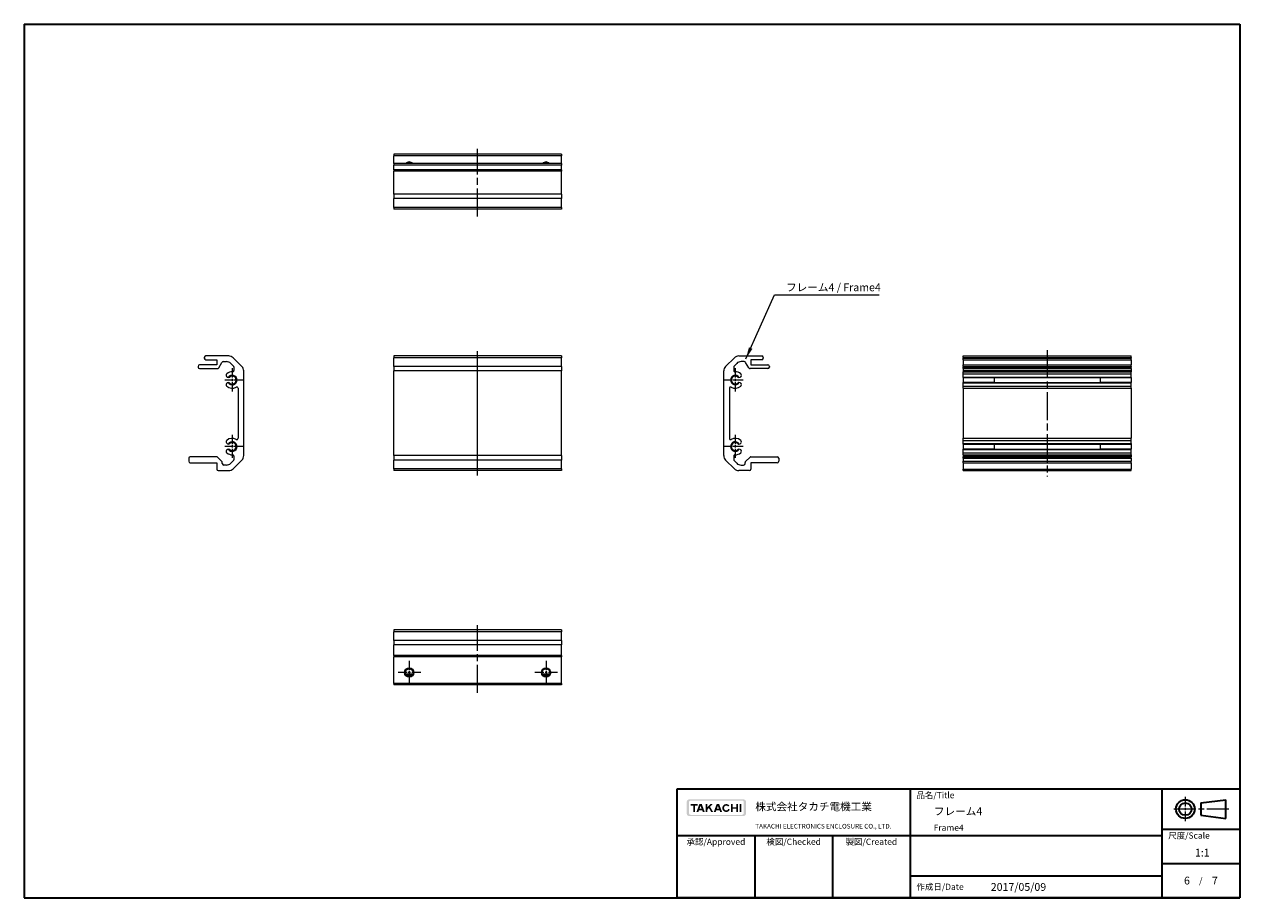
# Model space of a CAD drawing. Units: millimetres. Extents: x 44 to 3232, y 17 to 446.
# Drawn here: x 2440 to 2831, y 24 to 305 of the extents above; entities that cross this region are included whole.
import ezdxf
from ezdxf.enums import TextEntityAlignment as Align

# ---------------------------------------------------------------- set-up
doc = ezdxf.new("R2010")
doc.units = ezdxf.units.MM
doc.header["$LTSCALE"] = 1.5
doc.linetypes.add('AM_ISO08W050x2', pattern=[9, 6, -0.75, 1.5, -0.75])
doc.linetypes.add('CHAIN', pattern=[0.35429999999999995, 0.2362, -0.0295, 0.0591, -0.0295])
for name, color, linetype, lineweight in [('Border (ISO)', 7, 'Continuous', 35), ('Centerline (ISO)', 131, 'Continuous', 18), ('Dimension (ISO)', 7, 'Continuous', 18), ('Hatch (ISO)', 1, 'Continuous', 18), ('Title (ISO)', 7, 'Continuous', 35)]:
    doc.layers.add(name, color=color, linetype=linetype, lineweight=lineweight)
doc.styles.add('Note Text (TK)', font='txt')
doc.styles.add('文字スタイル67', font='arial.ttf')
doc.dimstyles.new('Default - Method 1b (TK)$7', dxfattribs={"dimscale": 1.5, "dimtxt": 2.5, "dimasz": 2.5, "dimexe": 1, "dimexo": 1.499999999999999, "dimgap": 1, "dimtad": 1, "dimtoh": 1, "dimrnd": 1e-08, "dimdsep": 46, "dimtxsty": 'Note Text (TK)', "dimcen": 0.09, "dimdle": 5, "dimclrd": 100, "dimclre": 100, "dimclrt": 7, "dimadec": 1, "dimazin": 1, "dimtfac": 1, "dimtmove": 0, "dimatfit": 3, "dimfxl": 1, "dimtolj": 1, "dimlwd": -1, "dimlwe": -1, "dimarcsym": 0})

# ---------------------------------------------------------------- blocks, each defined once
blk = doc.blocks.new('図面枠 tk図枠')
at = {"layer": 'Border (ISO)'}
for p, q in [((14.49999999999999, 289), (405.4999999999999, 289)), ((14.49999999999999, 289), (14.50000000000001, 8.000000000000007)), ((405.4999999999999, 289), (405.4999999999999, 8.000000000000007)), ((14.50000000000001, 8.000000000000007), (405.4999999999999, 8.000000000000007))]:
    blk.add_line(p, q, dxfattribs=at)
blk = doc.blocks.new('表題欄 tk表題欄')
at = {"layer": 'Hatch (ISO)'}
h = blk.add_hatch(color=256, dxfattribs=at)
edge = h.paths.add_edge_path(flags=0)
edge.add_arc((95.57537688673352, 236.2990653650367), 0.5958259999999996, 269.9999999999897, 360)
edge.add_line((96.17120288673351, 236.2990653650368), (96.17120288673348, 239.7107813650365))
edge.add_arc((95.5753768867335, 239.7107813650366), 0.5958259999999996, 0, 90.0000000000068)
edge.add_line((95.57537688673342, 240.3066073650366), (79.13710888673356, 240.3066073650366))
edge.add_arc((79.13710888673353, 239.7107813650366), 0.5958259999999996, 89.99999999999744, 180)
edge.add_line((78.54128288673353, 239.7107813650365), (78.54128288673331, 236.2990653650368))
edge.add_arc((79.13710888673332, 236.2990653650365), 0.5958259999999996, 180, 270.0000000000231)
edge.add_line((79.13710888673356, 235.7032393650365), (95.57537688673342, 235.7032393650367))
edge = h.paths.add_edge_path()
edge.add_line((77.83935088673357, 239.9556413650366), (77.83935088673357, 236.0542053650368))
edge.add_arc((78.54128288673346, 236.0542053650367), 0.7019319999998935, 180, 270.0000000000087)
edge.add_line((78.54128288673357, 235.3522733650368), (96.17120288673352, 235.3522733650368))
edge.add_arc((96.17120288673351, 236.0542053650367), 0.7019319999998921, 270, 360)
edge.add_line((96.8731348867334, 236.0542053650368), (96.87313488673352, 239.9556413650366))
edge.add_arc((96.1712028867336, 239.9556413650367), 0.7019319999998921, 0, 90.00000000000873)
edge.add_line((96.17120288673348, 240.6575733650367), (78.54128288673357, 240.6575733650366))
edge.add_arc((78.54128288673357, 239.9556413650366), 0.7019319999999984, 90, 180)
for points in [[(79.07181288673355, 239.1476033650369), (79.07181288673355, 238.6578833650367), (79.92066088673353, 238.6578833650367), (79.92066088673353, 236.6581933650368), (80.50832488673353, 236.6581933650368), (80.50832488673353, 238.6578833650367), (81.35717288673355, 238.6578833650367), (81.35717288673355, 239.1476033650369)], [(85.68407849525303, 236.6581933650368), (84.9434673993943, 237.8918698287545), (84.41792288673358, 237.3246628822781), (84.41792288673358, 236.6581933650368), (83.89555488673355, 236.6581933650368), (83.89555488673355, 239.1476033650369), (84.41792288673358, 239.1476033650369), (84.41792288673358, 238.0993979968839), (85.38913556809511, 239.1476033650369), (86.10696490847272, 239.1476033650369), (85.31925422435492, 238.2974470774499), (86.30334488673353, 236.6581933650368)], [(92.09142939614459, 239.1476033650369), (92.09142939614459, 236.6581933650368), (92.60971639614465, 236.6581933650368), (92.60971639614465, 237.6580383650368), (93.76872039614462, 237.6580383650368), (93.76872039614462, 236.6581933650368), (94.28700739614459, 236.6581933650368), (94.28700739614459, 239.1476033650369), (93.76872039614462, 239.1476033650369), (93.76872039614462, 238.1477583650367), (92.60971639614465, 238.1477583650367), (92.60971639614465, 239.1476033650369)], [(94.84202339614467, 239.1476033650369), (94.84202339614467, 236.6581933650368), (95.36439139614473, 236.6581933650368), (95.36439139614473, 239.1476033650369)]]:
    blk.add_hatch(color=256, dxfattribs=at).paths.add_polyline_path(points)
h = blk.add_hatch(color=256, dxfattribs=at)
h.paths.add_polyline_path([(82.59020695886475, 237.7110913650368), (81.95242681460243, 237.7110913650368), (82.27131688673356, 238.5794973650367)], flags=0)
h.paths.add_polyline_path([(82.77903014574996, 237.1968853650368), (81.76360362771717, 237.1968853650368), (81.56578886050404, 236.6581933650368), (80.94907288673355, 236.6581933650368), (81.86321688673357, 239.1476033650369), (82.67941688673353, 239.1476033650369), (83.59356088673351, 236.6581933650368), (82.97684491296302, 236.6581933650368)])
h = blk.add_hatch(color=256, dxfattribs=at)
h.paths.add_polyline_path([(87.52707281460246, 237.7110913650368), (88.16485295886469, 237.7110913650368), (87.84596288673359, 238.5794973650367)], flags=0)
h.paths.add_polyline_path([(87.14043486050403, 236.6581933650368), (87.3382496277172, 237.1968853650368), (88.35367614574989, 237.1968853650368), (88.551490912963, 236.6581933650368), (89.16820688673343, 236.6581933650368), (88.25406288673352, 239.1476033650369), (87.43786288673356, 239.1476033650369), (86.52371888673358, 236.6581933650368)])
h = blk.add_hatch(color=256, dxfattribs=at)
edge = h.paths.add_edge_path()
edge.add_arc((90.52309888673334, 237.9028983650369), 1.273272000000011, 38.55054079078439, 336.5820184016556)
edge.add_line((91.69149139614446, 237.3968543650369), (91.17255542714857, 237.6216113977801))
edge.add_ellipse((90.52309888673352, 237.9028983650369), major_axis=(0, -0.7998759999999119), ratio=0.8673469387756529, start_angle=128.5505407907963, end_angle=426.582018401653, ccw=False)
edge.add_line((91.09381514418376, 238.3576891122095), (91.51887237036831, 238.6964075050431))
at = {"layer": 'Title (ISO)'}
for p, q in [((74.70882392282105, 244.052739026017), (255.7088239228211, 244.052739026017)), ((74.70882392282105, 209.052739026017), (74.70882392282105, 244.052739026017)), ((149.7088239228211, 244.052739026017), (149.7088239228211, 209.052739026017)), ((230.7088239228211, 244.052739026017), (230.7088239228211, 209.052739026017)), ((255.7088239228211, 244.052739026017), (255.7088239228211, 209.052739026017)), ((243.2088239228211, 239.552739026017), (251.2088239228211, 240.5527390260171)), ((243.2088239228211, 239.552739026017), (243.2088239228211, 235.552739026017)), ((251.2088239228211, 234.552739026017), (251.2088239228211, 240.5527390260171)), ((243.2088239228211, 235.552739026017), (251.2088239228211, 234.552739026017)), ((230.7088239228211, 231.052739026017), (255.7088239228211, 231.052739026017)), ((74.70882392282105, 229.052739026017), (230.7088239228211, 229.052739026017)), ((99.70882392282108, 229.052739026017), (99.70882392282108, 209.052739026017)), ((124.708823922821, 229.052739026017), (124.708823922821, 209.052739026017)), ((230.7088239228211, 220.052739026017), (255.7088239228211, 220.052739026017)), ((149.7088239228211, 216.052739026017), (230.7088239228211, 216.052739026017)), ((255.7088239228211, 209.052739026017), (74.70882392282105, 209.052739026017))]:
    blk.add_line(p, q, dxfattribs=at)
at = {"layer": 'Title (ISO)', "color": 4, "linetype": 'CHAIN', "lineweight": 18, "ltscale": 8.889559745788574}
blk.add_line((238.2088239228211, 241.552739026017), (238.2088239228211, 233.552739026017), dxfattribs=at)
at = {"layer": 'Title (ISO)', "color": 4, "linetype": 'CHAIN', "lineweight": 18, "ltscale": 20.00163269042969}
blk.add_line((252.2088239228211, 237.552739026017), (234.2088239228211, 237.552739026017), dxfattribs=at)
at = {"layer": 'Title (ISO)'}
for radius in [3, 2]:
    blk.add_circle((238.2088239228211, 237.552739026017), radius, dxfattribs=at)
at = {"layer": 'Title (ISO)', "color": 1, "char_height": 2.000000029802322, "line_spacing_factor": 1.5, "style": 'Note Text (TK)'}
for s, insert, attachment_point in [('\\fＭＳ Ｐゴシック|b0|i0;\\H2.0000;品名/Title', (151.708823922821, 242.052739026017), 4), ('\\fＭＳ Ｐゴシック|b0|i0;\\H2.0000;承認/Approved', (87.20882392282108, 227.052739026017), 5), ('\\fＭＳ Ｐゴシック|b0|i0;\\H2.0000;検図/Checked', (112.208823922821, 227.052739026017), 5), ('\\fＭＳ Ｐゴシック|b0|i0;\\H2.0000;製図/Created', (137.2088239228211, 227.052739026017), 5), ('\\fＭＳ Ｐゴシック|b0|i0;\\H2.0000;尺度/Scale', (232.7088239228211, 229.052739026017), 4), ('\\fＭＳ Ｐゴシック|b0|i0;\\H2.0000;作成日/Date', (151.708823922821, 212.552739026017), 4)]:
    blk.add_mtext(s, dxfattribs=dict(at, insert=insert, attachment_point=attachment_point))
at = {"layer": 'Title (ISO)', "color": 7, "line_spacing_factor": 1.5, "style": 'Note Text (TK)'}
for s, insert, char_height, attachment_point in [('株式会社タカチ電機工業', (99.87313488673345, 238.052739026017), 2.5, 4), ('\\fArial|b0|i0;\\H1.4986;TAKACHI ELECTRONICS ENCLOSURE CO., LTD.', (99.87313488673342, 232.052739026017), 1.49859994649887, 4), ('\\fＭＳ Ｐゴシック|b0|i0;\\H2.0000;/', (243.2088239228211, 214.552739026017), 2.000000029802322, 5)]:
    blk.add_mtext(s, dxfattribs=dict(at, insert=insert, char_height=char_height, attachment_point=attachment_point))
at = {"layer": 'Title (ISO)', "color": 7}
for tag, p, height, style in [('<品名>_001', (157.2826875528348, 235.5328526211061), 2.5, 'Note Text (TK)'), ('<Title>_001', (157.7088239228211, 230.5513747487906), 2.000000029802322, '文字スタイル67'), ('<尺度>_001', (239.5440510892929, 222.302739026017), 2.5, 'Note Text (TK)'), ('<ページ_No.>_001', (238.0980284456275, 213.302739026017), 2.5, 'Note Text (TK)'), ('<総ページ数>_001', (246.7855284409709, 213.302739026017), 2.5, 'Note Text (TK)'), ('作成日_001', (175.632119106648, 211.2601253517655), 2.5, 'Note Text (TK)')]:
    blk.add_attdef(tag, p, '', height=height, dxfattribs=dict(at, style=style))
at = {"layer": 'Title (ISO)', "color": 7, "style": 'Note Text (TK)'}
blk.add_attdef('<承認>', text='', height=2.5, dxfattribs=at).set_placement((87.20882392282108, 217.052739026017), align=Align.MIDDLE_CENTER)

msp = doc.modelspace()

# ---------------------------------------------------------------- linework, layer by layer
at = {"layer": 'Centerline (ISO)', "linetype": 'AM_ISO08W050x2'}
for p, q in [((2585.443779670478, 243.2044529613972), (2585.443779670478, 264.9588349741403)), ((2768.699405485488, 200.1757477565798), (2768.699405485488, 159.5116806499263)), ((2585.443779670433, 89.94087594739268), (2585.443779670433, 111.6595345888981))]:
    msp.add_line(p, q, dxfattribs=at)
at = {"layer": 'Centerline (ISO)'}
msp.add_line((2585.443779670456, 159.8669801520118), (2585.443779670456, 199.8877041668888), dxfattribs=at)
at = {"layer": 'Dimension (ISO)'}
for p, q in [((2612.443779670478, 263.2149115705922), (2558.443779670478, 263.2149115705922)), ((2558.443779670478, 263.2149115705922), (2558.443779670478, 262.7149115705923)), ((2612.443779670478, 262.7149115705923), (2558.443779670478, 262.7149115705923)), ((2558.443779670478, 260.2149115705923), (2558.443779670478, 262.7149115705923)), ((2612.443779670478, 263.2149115705922), (2612.443779670478, 262.7149115705923)), ((2612.443779670478, 260.2149115705923), (2612.443779670478, 262.7149115705923)), ((2612.443779670478, 260.2149115706009), (2558.443779670478, 260.2149115706009)), ((2558.443779670478, 260.2149115706009), (2558.443779670478, 259.7149115706011)), ((2612.443779670478, 259.7149115706011), (2558.443779670478, 259.7149115706011)), ((2558.443779670478, 258.2149115706011), (2558.443779670478, 259.7149115706011)), ((2612.443779670478, 258.2149115706018), (2558.443779670478, 258.2149115706018)), ((2558.443779670478, 258.2149115706018), (2558.443779670478, 257.7149115706019)), ((2612.443779670478, 260.2149115706009), (2612.443779670478, 259.7149115706011)), ((2612.443779670478, 258.2149115706011), (2612.443779670478, 259.7149115706011)), ((2612.443779670478, 258.2149115706018), (2612.443779670478, 257.7149115706019)), ((2612.443779670478, 257.7149115706019), (2558.443779670478, 257.7149115706019)), ((2558.443779670478, 250.3433386953487), (2558.443779670478, 257.7149115706019)), ((2612.443779670478, 250.3433386953487), (2612.443779670478, 257.7149115706019)), ((2612.443779670478, 250.3433386953487), (2558.443779670478, 250.3433386953487)), ((2558.443779670478, 250.3433386953487), (2558.443779670478, 248.9291251329756)), ((2612.443779670478, 250.3433386953487), (2612.443779670478, 248.9291251329756)), ((2612.443779670478, 248.9291251329757), (2558.443779670478, 248.9291251329757)), ((2558.443779670478, 246.1006980082282), (2558.443779670478, 248.9291251329757)), ((2612.443779670478, 246.1006980082282), (2612.443779670478, 248.9291251329757)), ((2612.443779670478, 246.1006980082282), (2558.443779670478, 246.1006980082282)), ((2558.443779670478, 246.1006980082282), (2558.443779670478, 245.5149115706007)), ((2612.443779670478, 245.5149115706007), (2558.443779670478, 245.5149115706007)), ((2612.443779670478, 246.1006980082282), (2612.443779670478, 245.5149115706007)), ((2497.500311949395, 197.7930086477204), (2497.500311949395, 197.5930086477203)), ((2505.371884824648, 198.2930086477204), (2498.000311949395, 198.2930086477204)), ((2498.000311949395, 197.0930086477204), (2501.500311949395, 197.0930086477204)), ((2501.500311949395, 197.0930086477204), (2501.500311949395, 195.4430086477202)), ((2502.144676198899, 194.4928698487829), (2503.155947699892, 196.2431474466573)), ((2503.588880236514, 196.49300864772), (2504.626300412377, 196.4930086477204)), ((2506.040513974751, 195.9072222100936), (2506.883154661869, 195.0645815229751)), ((2509.614525511768, 194.8787950853468), (2506.786098387021, 197.7072222100935)), ((2612.443779670456, 198.2930086477204), (2558.443779670456, 198.2930086477204)), ((2558.443779670456, 198.2930086477204), (2558.443779670456, 197.7072222100936)), ((2612.443779670456, 197.7072222100935), (2558.443779670456, 197.7072222100935)), ((2558.443779670456, 194.8787950853468), (2558.443779670456, 197.7072222100935)), ((2612.443779670456, 198.2930086477204), (2612.443779670456, 197.7072222100936)), ((2612.443779670456, 194.8787950853468), (2612.443779670456, 197.7072222100935)), ((2665.215157352598, 194.8787950853468), (2668.043584477345, 197.7072222100935)), ((2668.789168889615, 195.9072222100936), (2667.946528202497, 195.0645815229751)), ((2669.457798039718, 198.2930086477204), (2676.829370914971, 198.2930086477204)), ((2671.240802627852, 196.49300864772), (2670.203382451989, 196.4930086477204)), ((2672.685006665468, 194.4928698487829), (2671.673735164474, 196.2431474466573)), ((2673.329370914971, 197.0930086477204), (2673.329370914971, 195.4430086477202)), ((2676.829370914971, 197.0930086477204), (2673.329370914971, 197.0930086477204)), ((2677.329370914971, 197.7930086477204), (2677.329370914971, 197.5930086477203)), ((2741.699405485489, 197.7930086477204), (2741.699405485489, 198.2930086477204)), ((2741.699405485489, 198.2930086477204), (2795.699405485489, 198.2930086477204)), ((2741.699405485489, 197.7930086477204), (2741.699405485489, 197.5930086477203)), ((2741.699405485489, 197.7930086477204), (2795.699405485489, 197.7930086477204)), ((2741.699405485489, 197.0930086477203), (2741.699405485489, 197.5930086477203)), ((2741.699405485489, 197.5930086477203), (2795.699405485489, 197.5930086477203)), ((2741.699405485489, 197.0930086477204), (2741.699405485489, 195.4430086477202)), ((2741.699405485489, 197.0930086477204), (2795.699405485489, 197.0930086477204)), ((2795.699405485489, 197.7930086477204), (2795.699405485489, 198.2930086477204)), ((2795.699405485489, 197.7930086477204), (2795.699405485489, 197.5930086477203)), ((2795.699405485489, 197.0930086477203), (2795.699405485489, 197.5930086477203)), ((2795.699405485489, 197.0930086477204), (2795.699405485489, 195.4430086477202)), ((2495.500311949395, 194.9430086477202), (2495.500311949395, 194.7430086477204)), ((2501.500311949395, 195.4430086477202), (2496.000311949395, 195.4430086477202)), ((2496.000311949395, 194.2430086477204), (2501.711743662276, 194.2430086477202)), ((2507.000311949395, 194.7817388105004), (2507.000311949395, 193.5913688626556)), ((2510.200311949395, 166.2214357724669), (2510.200311949395, 193.4645815229735)), ((2612.443779670456, 194.8787950853468), (2558.443779670456, 194.8787950853468)), ((2558.443779670456, 194.8787950853468), (2558.443779670456, 193.4645815229735)), ((2612.443779670456, 193.4645815229735), (2558.443779670456, 193.4645815229735)), ((2558.443779670456, 166.2214357724669), (2558.443779670456, 193.4645815229735)), ((2612.443779670456, 194.8787950853468), (2612.443779670456, 193.4645815229735)), ((2612.443779670456, 166.2214357724669), (2612.443779670456, 193.4645815229735)), ((2664.629370914971, 166.2214357724669), (2664.629370914971, 193.4645815229735)), ((2667.829370914971, 194.7817388105004), (2667.829370914971, 193.5913688626556)), ((2678.829370914971, 194.2430086477204), (2673.11793920209, 194.2430086477202)), ((2673.329370914971, 195.4430086477202), (2678.829370914971, 195.4430086477202)), ((2679.329370914971, 194.9430086477202), (2679.329370914971, 194.7430086477204)), ((2741.699405485489, 194.9430086477202), (2741.699405485489, 195.4430086477202)), ((2741.699405485489, 195.4430086477202), (2795.699405485489, 195.4430086477202)), ((2741.699405485489, 194.9430086477202), (2741.699405485489, 194.7430086477204)), ((2741.699405485489, 194.9430086477202), (2795.699405485489, 194.9430086477202)), ((2741.699405485489, 194.2430086477204), (2741.699405485489, 194.7430086477204)), ((2741.699405485489, 194.7430086477204), (2795.699405485489, 194.7430086477204)), ((2741.699405485489, 194.2430086477202), (2741.699405485489, 193.5913688626556)), ((2741.699405485489, 194.2430086477204), (2795.699405485489, 194.2430086477204)), ((2741.699405485489, 193.5913688626556), (2741.699405485489, 193.1930086477204)), ((2741.699405485489, 193.5913688626556), (2795.699405485489, 193.5913688626556)), ((2741.699405485489, 192.5419440978885), (2741.699405485489, 193.1930086477204)), ((2741.699405485489, 193.1930086477204), (2795.699405485489, 193.1930086477204)), ((2741.699405485489, 191.4887226636895), (2741.699405485489, 192.5419440978885)), ((2741.699405485489, 192.5419440978886), (2795.699405485489, 192.5419440978886)), ((2795.699405485489, 194.9430086477202), (2795.699405485489, 195.4430086477202)), ((2795.699405485489, 194.9430086477202), (2795.699405485489, 194.7430086477204)), ((2795.699405485489, 194.2430086477204), (2795.699405485489, 194.7430086477204)), ((2795.699405485489, 194.2430086477202), (2795.699405485489, 193.5913688626556)), ((2795.699405485489, 193.5913688626556), (2795.699405485489, 193.1930086477204)), ((2795.699405485489, 192.5419440978885), (2795.699405485489, 193.1930086477204)), ((2795.699405485489, 191.4887226636895), (2795.699405485489, 192.5419440978885)), ((2504.862287224307, 191.4887226636895), (2504.931126252829, 191.4489784320413)), ((2504.931126252829, 189.6370388633999), (2504.862287224307, 189.5972946317515)), ((2508.400311949395, 187.8873543027003), (2508.400311949395, 171.7986629927406)), ((2666.429370914971, 187.8873543027003), (2666.429370914971, 171.7986629927406)), ((2669.967395640059, 191.4887226636895), (2669.898556611537, 191.4489784320413)), ((2669.898556611537, 189.6370388633999), (2669.96739564006, 189.5972946317515)), ((2741.699405485489, 191.4887226636895), (2741.699405485489, 191.4489784320413)), ((2741.699405485489, 191.4887226636895), (2795.699405485489, 191.4887226636895)), ((2741.699405485489, 191.3618949445014), (2741.699405485489, 191.4489784320413)), ((2741.699405485489, 191.4489784320413), (2795.699405485489, 191.4489784320413)), ((2741.699405485489, 191.3627899921928), (2751.699405485489, 191.3627899921928)), ((2741.699405485489, 191.3618949445014), (2741.699405485489, 189.7241223509397)), ((2741.699405485489, 191.3618949445014), (2795.699405485489, 191.3618949445014)), ((2741.699405485489, 189.6370388633999), (2741.699405485489, 189.7241223509397)), ((2741.699405485489, 189.7241223509397), (2795.699405485489, 189.7241223509397)), ((2751.699405485489, 189.7232273032482), (2741.699405485489, 189.7232273032482)), ((2741.699405485489, 189.6370388633999), (2741.699405485489, 189.5972946317515)), ((2741.699405485489, 189.6370388633999), (2795.699405485489, 189.6370388633999)), ((2741.699405485489, 188.5440731975524), (2741.699405485489, 189.5972946317516)), ((2741.699405485489, 189.5972946317515), (2795.699405485489, 189.5972946317515)), ((2741.699405485489, 187.8930086477204), (2741.699405485489, 188.5440731975525)), ((2741.699405485489, 188.5440731975525), (2795.699405485489, 188.5440731975525)), ((2741.699405485489, 187.8930086477204), (2741.699405485489, 187.8873543027003)), ((2741.699405485489, 187.8930086477204), (2795.699405485489, 187.8930086477204)), ((2741.699405485489, 187.8873543027003), (2741.699405485489, 171.7986629927406)), ((2741.699405485489, 187.8873543027003), (2795.699405485489, 187.8873543027003)), ((2751.699405485489, 189.7232273032482), (2751.699405485489, 191.3627899921928)), ((2785.699405485489, 191.3651056638514), (2795.699405485489, 191.3651056638514)), ((2785.699405485489, 191.3651056638514), (2785.699405485489, 189.7209116315897)), ((2795.699405485489, 189.7209116315897), (2785.699405485489, 189.7209116315897)), ((2795.699405485489, 191.4887226636895), (2795.699405485489, 191.4489784320413)), ((2795.699405485489, 191.3618949445014), (2795.699405485489, 191.4489784320413)), ((2795.699405485489, 191.3618949445014), (2795.699405485489, 189.7241223509397)), ((2795.699405485489, 189.6370388633999), (2795.699405485489, 189.7241223509397)), ((2795.699405485489, 189.6370388633999), (2795.699405485489, 189.5972946317515)), ((2795.699405485489, 188.5440731975524), (2795.699405485489, 189.5972946317516)), ((2795.699405485489, 187.8930086477204), (2795.699405485489, 188.5440731975525)), ((2795.699405485489, 187.8930086477204), (2795.699405485489, 187.8873543027003)), ((2795.699405485489, 187.8873543027003), (2795.699405485489, 171.7986629927406)), ((2504.862287224307, 170.0887226636891), (2504.931126252829, 170.0489784320411)), ((2504.931126252829, 168.2370388633996), (2504.862287224308, 168.1972946317519)), ((2669.967395640059, 170.0887226636891), (2669.898556611537, 170.0489784320411)), ((2669.898556611537, 168.2370388633996), (2669.967395640059, 168.1972946317519)), ((2741.699405485489, 171.7986629927406), (2741.699405485489, 171.7930086477203)), ((2741.699405485489, 171.7986629927406), (2795.699405485489, 171.7986629927406)), ((2741.699405485489, 171.1419440978881), (2741.699405485489, 171.7930086477203)), ((2741.699405485489, 171.7930086477203), (2795.699405485489, 171.7930086477203)), ((2741.699405485489, 170.0887226636891), (2741.699405485489, 171.1419440978882)), ((2741.699405485489, 171.1419440978881), (2795.699405485489, 171.1419440978881)), ((2741.699405485489, 170.0887226636891), (2741.699405485489, 170.0489784320411)), ((2741.699405485489, 170.0887226636891), (2795.699405485489, 170.0887226636891)), ((2741.699405485489, 169.961894944501), (2741.699405485489, 170.0489784320411)), ((2741.699405485489, 170.0489784320411), (2795.699405485489, 170.0489784320411)), ((2741.699405485489, 169.965105663851), (2751.699405485489, 169.965105663851)), ((2741.699405485489, 169.961894944501), (2741.699405485489, 168.3241223509398)), ((2741.699405485489, 169.961894944501), (2795.699405485489, 169.961894944501)), ((2741.699405485489, 168.2370388633996), (2741.699405485489, 168.3241223509398)), ((2741.699405485489, 168.3241223509398), (2795.699405485489, 168.3241223509398)), ((2751.699405485489, 168.3209116315897), (2741.699405485489, 168.3209116315897)), ((2741.699405485489, 168.2370388633996), (2741.699405485489, 168.1972946317519)), ((2741.699405485489, 168.2370388633996), (2795.699405485489, 168.2370388633996)), ((2741.699405485489, 167.1440731975524), (2741.699405485489, 168.1972946317519)), ((2741.699405485489, 168.1972946317519), (2795.699405485489, 168.1972946317519)), ((2751.699405485489, 168.3209116315897), (2751.699405485489, 169.965105663851)), ((2785.699405485489, 169.965105663851), (2795.699405485489, 169.965105663851)), ((2785.699405485489, 169.965105663851), (2785.699405485489, 168.3209116315897)), ((2795.699405485489, 168.3209116315897), (2785.699405485489, 168.3209116315897)), ((2795.699405485489, 171.7986629927406), (2795.699405485489, 171.7930086477203)), ((2795.699405485489, 171.1419440978881), (2795.699405485489, 171.7930086477203)), ((2795.699405485489, 170.0887226636891), (2795.699405485489, 171.1419440978882)), ((2795.699405485489, 170.0887226636891), (2795.699405485489, 170.0489784320411)), ((2795.699405485489, 169.961894944501), (2795.699405485489, 170.0489784320411)), ((2795.699405485489, 169.961894944501), (2795.699405485489, 168.3241223509398)), ((2795.699405485489, 168.2370388633996), (2795.699405485489, 168.3241223509398)), ((2795.699405485489, 168.2370388633996), (2795.699405485489, 168.1972946317519)), ((2795.699405485489, 167.1440731975524), (2795.699405485489, 168.1972946317519)), ((2492.500311949395, 165.3930086477203), (2492.500311949395, 164.3930086477203)), ((2501.455946868006, 165.8930086477203), (2493.000311949395, 165.8930086477203)), ((2503.183154661871, 164.3314862788029), (2501.738789580481, 165.7758513601947)), ((2506.883154661869, 164.621435772466), (2506.04051397475, 163.778795085347)), ((2506.786098387022, 161.9787950853476), (2509.614525511768, 164.8072222100938)), ((2507.000311949395, 166.094648432785), (2507.000311949395, 164.9042784849406)), ((2612.443779670456, 166.2214357724669), (2558.443779670456, 166.2214357724669)), ((2558.443779670456, 166.2214357724669), (2558.443779670456, 164.8072222100937)), ((2612.443779670456, 164.8072222100938), (2558.443779670456, 164.8072222100938)), ((2558.443779670456, 161.9787950853476), (2558.443779670456, 164.8072222100938)), ((2612.443779670456, 166.2214357724669), (2612.443779670456, 164.8072222100937)), ((2612.443779670456, 161.9787950853476), (2612.443779670456, 164.8072222100938)), ((2668.043584477344, 161.9787950853476), (2665.215157352598, 164.8072222100938)), ((2667.829370914971, 166.094648432785), (2667.829370914971, 164.9042784849406)), ((2667.946528202497, 164.621435772466), (2668.789168889616, 163.778795085347)), ((2671.646528202495, 164.3314862788029), (2673.090893283885, 165.7758513601947)), ((2673.37373599636, 165.8930086477203), (2681.829370914971, 165.8930086477203)), ((2682.329370914971, 165.3930086477203), (2682.329370914971, 164.3930086477203)), ((2741.699405485489, 166.4930086477203), (2741.699405485489, 167.1440731975524)), ((2741.699405485489, 167.1440731975524), (2795.699405485489, 167.1440731975524)), ((2741.699405485489, 166.4930086477203), (2741.699405485489, 166.094648432785)), ((2741.699405485489, 166.4930086477203), (2795.699405485489, 166.4930086477203)), ((2741.699405485489, 166.094648432785), (2741.699405485489, 165.8930086477203)), ((2741.699405485489, 166.094648432785), (2795.699405485489, 166.094648432785)), ((2741.699405485489, 165.3930086477203), (2741.699405485489, 165.8930086477203)), ((2741.699405485489, 165.8930086477203), (2795.699405485489, 165.8930086477203)), ((2741.699405485489, 165.3930086477203), (2741.699405485489, 164.3930086477203)), ((2741.699405485489, 165.3930086477203), (2795.699405485489, 165.3930086477203)), ((2741.699405485489, 163.8930086477203), (2741.699405485489, 164.3930086477203)), ((2741.699405485489, 164.3930086477203), (2795.699405485489, 164.3930086477203)), ((2795.699405485489, 166.4930086477203), (2795.699405485489, 167.1440731975524)), ((2795.699405485489, 166.4930086477203), (2795.699405485489, 166.094648432785)), ((2795.699405485489, 166.094648432785), (2795.699405485489, 165.8930086477203)), ((2795.699405485489, 165.3930086477203), (2795.699405485489, 165.8930086477203)), ((2795.699405485489, 165.3930086477203), (2795.699405485489, 164.3930086477203)), ((2795.699405485489, 163.8930086477203), (2795.699405485489, 164.3930086477203)), ((2493.000311949395, 163.8930086477203), (2501.500311949395, 163.8930086477202)), ((2501.500311949395, 163.8930086477202), (2501.500311949395, 161.8930086477203)), ((2502.000311949395, 161.3930086477203), (2505.371884824649, 161.3930086477205)), ((2503.300311949395, 163.6930086477202), (2503.300311949395, 164.0486435663286)), ((2504.626300412377, 163.1930086477203), (2503.800311949396, 163.1930086477202)), ((2612.443779670456, 161.9787950853476), (2558.443779670456, 161.9787950853476)), ((2558.443779670456, 161.9787950853476), (2558.443779670456, 161.3930086477205)), ((2612.443779670456, 161.3930086477205), (2558.443779670456, 161.3930086477205)), ((2612.443779670456, 161.9787950853476), (2612.443779670456, 161.3930086477205)), ((2672.829370914971, 161.3930086477203), (2669.457798039717, 161.3930086477205)), ((2670.203382451989, 163.1930086477203), (2671.029370914971, 163.1930086477202)), ((2671.52937091497, 163.6930086477202), (2671.52937091497, 164.0486435663286)), ((2673.329370914971, 163.8930086477202), (2673.329370914971, 161.8930086477203)), ((2681.829370914971, 163.8930086477203), (2673.329370914971, 163.8930086477202)), ((2741.699405485489, 163.8930086477202), (2741.699405485489, 161.8930086477203)), ((2741.699405485489, 163.8930086477203), (2795.699405485489, 163.8930086477203)), ((2741.699405485489, 161.3930086477203), (2741.699405485489, 161.8930086477203)), ((2741.699405485489, 161.8930086477203), (2795.699405485489, 161.8930086477203)), ((2741.699405485489, 161.3930086477203), (2795.699405485489, 161.3930086477203)), ((2795.699405485489, 163.8930086477202), (2795.699405485489, 161.8930086477203)), ((2795.699405485489, 161.3930086477203), (2795.699405485489, 161.8930086477203)), ((2612.443779670432, 110.1408759473932), (2558.443779670433, 110.1408759473932)), ((2558.443779670433, 110.1408759473932), (2558.443779670433, 109.5550895097657)), ((2612.443779670432, 109.5550895097657), (2558.443779670433, 109.5550895097657)), ((2558.443779670433, 106.726662385019), (2558.443779670433, 109.5550895097657)), ((2612.443779670432, 110.1408759473932), (2612.443779670432, 109.5550895097657)), ((2612.443779670432, 106.726662385019), (2612.443779670432, 109.5550895097657)), ((2612.443779670432, 106.726662385019), (2558.443779670433, 106.726662385019)), ((2558.443779670433, 106.7266623850191), (2558.443779670433, 105.3124488226455)), ((2612.443779670432, 106.7266623850191), (2612.443779670432, 105.3124488226455)), ((2612.443779670432, 105.3124488226455), (2558.443779670433, 105.3124488226455)), ((2558.443779670433, 101.9408759473919), (2558.443779670433, 105.3124488226455)), ((2612.443779670432, 101.9408759473919), (2558.443779670433, 101.9408759473919)), ((2558.443779670433, 101.9408759473919), (2558.443779670433, 101.4408759473921)), ((2612.443779670432, 101.9408759473919), (2612.443779670432, 105.3124488226455)), ((2612.443779670432, 101.9408759473919), (2612.443779670432, 101.4408759473921)), ((2612.443779670432, 101.4408759473921), (2558.443779670433, 101.4408759473921)), ((2558.443779670433, 92.9408759473927), (2558.443779670433, 101.4408759473927)), ((2612.443779670432, 92.9408759473927), (2612.443779670432, 101.4408759473927)), ((2564.567020628553, 95.9408759474017), (2562.320538712312, 95.9408759474017)), ((2564.159090966303, 95.44087594740185), (2562.728468374562, 95.44087594740185)), ((2608.567020628553, 95.9408759474017), (2606.320538712312, 95.9408759474017)), ((2608.159090966303, 95.44087594740185), (2606.728468374562, 95.44087594740185)), ((2612.443779670432, 92.9408759473927), (2558.443779670433, 92.9408759473927)), ((2558.443779670433, 92.9408759473927), (2558.443779670433, 92.44087594739283)), ((2612.443779670432, 92.44087594739283), (2558.443779670433, 92.44087594739283)), ((2612.443779670432, 92.9408759473927), (2612.443779670432, 92.44087594739283))]:
    msp.add_line(p, q, dxfattribs=at)
at = {"layer": 'Dimension (ISO)', "linetype": 'CHAIN', "ltscale": 8.38951587677002}
for p, q in [((2506.500311949395, 194.3180086477204), (2506.500311949395, 186.7680086477204)), ((2668.329370914972, 194.3180086477204), (2668.329370914972, 186.7680086477204)), ((2506.500311949395, 172.9180086477203), (2506.500311949395, 165.3680086477203)), ((2668.329370914971, 172.9180086477203), (2668.329370914971, 165.3680086477203))]:
    msp.add_line(p, q, dxfattribs=at)
at = {"layer": 'Dimension (ISO)', "linetype": 'CHAIN', "ltscale": 6.972726345062255}
for p, q in [((2510.275311949395, 190.5430086477204), (2504.000311949395, 190.5430086477204)), ((2670.829370914971, 190.5430086477204), (2664.554370914971, 190.5430086477204)), ((2510.275311949395, 169.1430086477203), (2504.000311949395, 169.1430086477203)), ((2670.829370914971, 169.1430086477203), (2664.554370914971, 169.1430086477203))]:
    msp.add_line(p, q, dxfattribs=at)
at = {"layer": 'Dimension (ISO)', "linetype": 'CHAIN', "ltscale": 8.288395881652832}
for p, q in [((2563.443779670433, 100.1703759473927), (2563.443779670433, 92.71137594739268)), ((2607.443779670433, 100.1703759473927), (2607.443779670433, 92.71137594739268)), ((2567.173279670432, 96.44087594739268), (2559.714279670433, 96.44087594739268)), ((2611.173279670433, 96.44087594739268), (2603.714279670433, 96.44087594739268))]:
    msp.add_line(p, q, dxfattribs=at)
at = {"layer": 'Dimension (ISO)'}
for centre, radius in [((2563.443779670433, 96.44087594739268), 1.5), ((2607.443779670433, 96.44087594739268), 1.5), ((2563.443779670433, 96.44087594739268), 1.2295), ((2607.443779670433, 96.44087594739268), 1.2295)]:
    msp.add_circle(centre, radius, dxfattribs=at)
for centre, radius, start, end in [((2563.443779670478, 259.2149115705923), 1.500000000000005, 41.81031489578537, 138.1896851042143), ((2563.443779670478, 259.2149115705923), 1.229500000000001, 54.42343143934878, 125.5765685606511), ((2607.443779670478, 259.2149115705923), 1.5, 41.81031489578537, 138.1896851042144), ((2607.443779670478, 259.2149115705923), 1.229499999999998, 54.42343143934891, 125.5765685606511), ((2498.000311949395, 197.7930086477204), 0.4999999999999983, 90, 180), ((2498.000311949395, 197.5930086477203), 0.4999999999999988, 180, 270), ((2503.588880236514, 195.99300864772), 0.5000000000000056, 90, 149.9816325723812), ((2504.626300412378, 194.4930086477205), 1.999999999999986, 44.99999999999697, 90.00000000002605), ((2505.371884824648, 196.2930086477204), 2.000000000000022, 44.99999999999768, 90), ((2669.457798039718, 196.2930086477204), 2.000000000000022, 90, 135.0000000000023), ((2670.203382451988, 194.4930086477205), 1.999999999999986, 89.99999999997395, 135.000000000003), ((2671.240802627852, 195.99300864772), 0.5000000000000056, 30.01836742761809, 90), ((2676.829370914971, 197.7930086477204), 0.4999999999999983, 0, 90), ((2676.829370914971, 197.5930086477203), 0.4999999999999988, 270, 0), ((2496.000311949395, 194.9430086477202), 0.5000000000000006, 90, 180), ((2496.000311949395, 194.7430086477204), 0.5000000000000006, 180, 270), ((2501.711743662276, 194.7430086477202), 0.5000000000000049, 270, 329.9816325723914), ((2505.187287224307, 192.0516391761493), 0.6500000000000027, 131.0344250111668, 239.9999999999995), ((2506.500311949395, 190.5430086477204), 2.649999999999976, 88.1211131218531, 131.0344250111556), ((2506.500311949395, 190.5430086477204), 1.5455, 212.1359151586857, 147.8640848412921), ((2506.500311949395, 190.5430086477204), 1.274999999999998, 229.734514890055, 130.265485109913), ((2506.600311949395, 193.5913688626556), 0.3999999999999981, 268.121113121853, 0), ((2506.600311949395, 194.7817388105004), 0.4000000000000001, 0, 44.99999999999783), ((2508.200311949395, 193.4645815229735), 2.000000000000005, 0, 44.99999999999942), ((2666.629370914971, 193.4645815229735), 2.000000000000005, 135.0000000000006, 180), ((2668.329370914972, 190.5430086477204), 1.5185697, 32.67259870110114, 327.3274012989056), ((2668.329370914972, 190.5430086477204), 1.274999999999998, 49.73451489008725, 310.2654851099454), ((2668.229370914972, 194.7817388105004), 0.4000000000000001, 135.000000000003, 180), ((2668.229370914972, 193.5913688626556), 0.3999999999999981, 180, 271.8788868781469), ((2668.329370914972, 190.5430086477204), 2.649999999999976, 48.9655749888444, 91.87888687814691), ((2669.642395640059, 192.0516391761493), 0.6500000000000027, 300.0000000000015, 48.96557498883363), ((2673.11793920209, 194.7430086477202), 0.5000000000000049, 210.0183674276085, 270), ((2678.829370914971, 194.9430086477202), 0.5000000000000006, 0, 90), ((2678.829370914971, 194.7430086477204), 0.5000000000000006, 270, 0), ((2505.187287224306, 189.0343781192917), 0.6500000000000005, 119.9999999999989, 228.965574988837), ((2506.500311949395, 190.5430086477204), 2.650000000000002, 228.9655749888406, 299.4591749113705), ((2505.256126252829, 192.0118949445014), 0.6499999999999978, 240.0000000000301, 310.2654851099449), ((2505.256126252829, 189.0741223509396), 0.6500000000000008, 49.73451489006162, 119.9999999999416), ((2508.000311949394, 187.8873543027003), 0.400000000000002, 0, 119.459174911281), ((2666.829370914971, 187.8873543027003), 0.400000000000002, 60.54082508871898, 180), ((2668.329370914972, 190.5430086477204), 2.650000000000002, 240.5408250886298, 311.0344250111594), ((2669.573556611537, 192.0118949445014), 0.6499999999999978, 229.7345148900556, 299.9999999999698), ((2669.573556611537, 189.0741223509396), 0.6500000000000008, 60.00000000005901, 130.2654851099388), ((2669.642395640059, 189.0343781192917), 0.6500000000000005, 311.0344250111635, 60.00000000000129), ((2505.187287224307, 170.651639176149), 0.6500000000000006, 131.034425011163, 240.0000000000009), ((2505.187287224307, 167.6343781192918), 0.6499999999999994, 119.9999999999417, 228.9655749888415), ((2506.500311949395, 169.1430086477203), 2.650000000000001, 60.54082508865774, 131.0344250111594), ((2505.256126252829, 170.611894944501), 0.649999999999997, 239.9999999999991, 310.2654851099389), ((2505.256126252829, 167.6741223509397), 0.6500000000000049, 49.73451489002909, 119.9999999999989), ((2506.500311949395, 169.1430086477203), 1.545499999999999, 212.1359151586788, 147.8640848413144), ((2506.500311949395, 169.1430086477203), 1.275, 229.7345148900583, 130.2654851099453), ((2508.000311949394, 171.7986629927406), 0.4000000000000004, 240.5408250886551, 0), ((2666.829370914971, 171.7986629927406), 0.4000000000000004, 180, 299.4591749113449), ((2668.329370914971, 169.1430086477203), 1.545499999999999, 32.13591515868569, 327.8640848413212), ((2668.329370914971, 169.1430086477203), 2.650000000000001, 48.96557498884076, 119.4591749113421), ((2668.329370914971, 169.1430086477203), 1.275, 49.73451489005427, 310.2654851099412), ((2669.573556611537, 170.611894944501), 0.649999999999997, 229.7345148900607, 300.0000000000006), ((2669.573556611537, 167.6741223509397), 0.6500000000000049, 60.00000000000129, 130.2654851099709), ((2669.642395640059, 170.651639176149), 0.6500000000000006, 299.9999999999989, 48.96557498883755), ((2669.642395640059, 167.6343781192918), 0.6499999999999994, 311.0344250111572, 60.00000000005819), ((2493.000311949395, 165.3930086477203), 0.5000000000000027, 90, 180), ((2493.000311949395, 164.3930086477203), 0.5000000000000016, 180, 270), ((2501.455946868006, 165.4930086477203), 0.4000000000000007, 44.99999999995738, 90), ((2502.900311949395, 164.0486435663284), 0.3999999999999923, 0, 44.99999999995824), ((2506.500311949395, 169.1430086477202), 2.649999999999986, 228.9655749888404, 271.8788868781469), ((2506.600311949395, 166.094648432785), 0.3999999999999986, 0, 91.87888687814691), ((2506.600311949395, 164.9042784849406), 0.3999999999999881, 314.999999999981, 0), ((2508.200311949395, 166.2214357724669), 1.999999999999996, 315.0000000000024, 0), ((2666.629370914971, 166.2214357724669), 1.999999999999996, 180, 224.9999999999975), ((2668.229370914972, 166.094648432785), 0.3999999999999986, 88.1211131218531, 180), ((2668.229370914972, 164.9042784849406), 0.3999999999999881, 180, 225.000000000018), ((2668.329370914971, 169.1430086477202), 2.649999999999986, 268.1211131218792, 311.0344250111596), ((2671.92937091497, 164.0486435663284), 0.3999999999999923, 135.0000000000413, 180), ((2673.37373599636, 165.4930086477203), 0.4000000000000007, 90, 135.000000000043), ((2681.829370914971, 165.3930086477203), 0.5000000000000027, 0, 90), ((2681.829370914971, 164.3930086477203), 0.5000000000000016, 270, 0), ((2502.000311949395, 161.8930086477203), 0.5000000000000014, 180, 270), ((2503.800311949396, 163.6930086477202), 0.5000000000000027, 180, 270), ((2504.626300412378, 165.1930086477204), 1.999999999999997, 270, 314.9999999999817), ((2505.371884824649, 163.3930086477205), 1.999999999999981, 270, 315.0000000000101), ((2669.457798039717, 163.3930086477205), 1.999999999999981, 224.9999999999899, 270), ((2670.203382451989, 165.1930086477204), 1.999999999999997, 225.000000000018, 270), ((2671.029370914971, 163.6930086477202), 0.5000000000000027, 270, 0), ((2672.829370914971, 161.8930086477203), 0.5000000000000014, 270, 0)]:
    msp.add_arc(centre, radius, start, end, dxfattribs=at)

# ---------------------------------------------------------------- block references
msp.add_blockref('図面枠 tk図枠', (2425.108986856649, 16.00000139454187), dxfattribs=at)
ref = msp.add_blockref('表題欄 tk表題欄', (2574.900162933828, -185.0527376314751), dxfattribs=at)
ref.add_attrib('<品名>_001', 'フレーム4', (2732.239668669328, 50.55113771796205), dxfattribs={"layer": 'Title (ISO)', "color": 7, "height": 2.5, "style": 'Note Text (TK)'})
ref.add_attrib('<尺度>_001', '1:1', (2816.219782250447, 37.2500013945419), dxfattribs={"layer": 'Title (ISO)', "color": 7, "height": 2.5, "style": 'Note Text (TK)'})
ref.add_attrib('作成日_001', '2017/05/09', (2750.532282040476, 26.20738772029036), dxfattribs={"layer": 'Title (ISO)', "color": 7, "height": 2.5, "style": 'Note Text (TK)'})
ref.add_attrib('<Title>_001', 'Frame4', (2732.150596671131, 45.53274352992837), dxfattribs={"layer": 'Title (ISO)', "color": 7, "height": 2.000000029802322, "style": '文字スタイル67'})
ref.add_attrib('<ページ_No.>_001', '6', (2812.699895920465, 28.25000139454188), dxfattribs={"layer": 'Title (ISO)', "color": 7, "height": 2.5, "style": 'Note Text (TK)'})
ref.add_attrib('<総ページ数>_001', '7', (2821.685691374798, 28.25000139454188), dxfattribs={"layer": 'Title (ISO)', "color": 7, "height": 2.5, "style": 'Note Text (TK)'})

# ---------------------------------------------------------------- texts
at = {"layer": 'Dimension (ISO)', "color": 7, "insert": (2684.685506049205, 218.3484195946104), "char_height": 2.5, "width": 31.11111164093018, "attachment_point": 7, "line_spacing_factor": 1.5, "style": 'Note Text (TK)'}
msp.add_mtext('{フレーム4 / Frame4}', dxfattribs=at)

# ---------------------------------------------------------------- leaders
at = {"layer": 'Dimension (ISO)', "color": 100, "annotation_type": 0, "has_hookline": 1, "hookline_direction": 0, "text_width": 29.92897727272728}
msp.add_leader([(2671.759686003865, 197.4110667169686), (2680.935506049205, 217.9317529279437), (2684.685506049205, 217.9317529279437)], dimstyle='Default - Method 1b (TK)$7', override={"dimgap": 0, "dimtad": 1}, dxfattribs=at)

doc.saveas('drawing.dxf')
